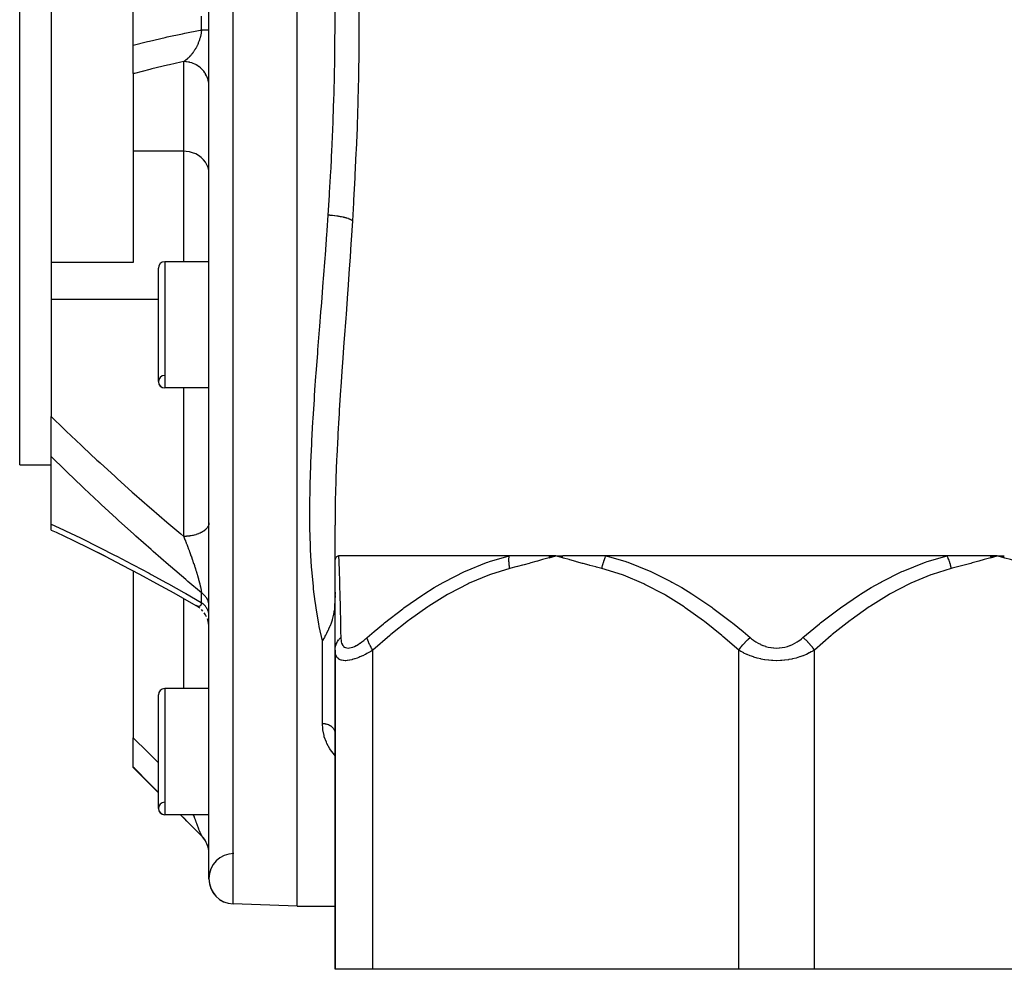
# Model space of a CAD drawing. Units: millimetres. Extents: x -331 to 543, y -356 to 356.
# Drawn here: x -81 to -3, y -331 to -256 of the extents above; entities that cross this region are included whole.
import ezdxf

# ---------------------------------------------------------------- set-up
doc = ezdxf.new("R2010")
doc.units = ezdxf.units.MM
doc.linetypes.add('DASHED', pattern=[9.652, 8.128, -1.524])
doc.layers.add('nevidi', color=4, linetype='DASHED')

msp = doc.modelspace()

# ---------------------------------------------------------------- linework, layer by layer
at = {"color": 2}
for p, q in [((-59, -326.25), (-59, -186.25)), ((-66, -324.074), (-66, -188.426)), ((-81, -291.25), (-81, -221.25)), ((-78.5, -246.778), (-78.5, -265.722)), ((-72, -257.991), (-72, -254.509)), ((-72, -260.253), (-72, -257.991)), ((-72, -260.253), (-72, -266.407)), ((-78.5, -265.722), (-78.5, -275.235)), ((-72, -266.407), (-72, -275.235)), ((-78.5, -275.235), (-78.5, -278.156)), ((-72, -275.235), (-78.5, -275.235)), ((-66, -275.168), (-69.5, -275.168)), ((-66, -275.168), (-69.5, -275.168)), ((-70, -284.668), (-70, -275.668)), ((-78.5, -278.156), (-78.5, -287.438)), ((-66, -285.168), (-69.5, -285.168)), ((-66, -285.168), (-69.5, -285.168)), ((-78.5, -290.6), (-78.5, -287.438)), ((-78.5, -295.953), (-78.5, -290.6)), ((-81, -291.25), (-78.5, -291.25)), ((-81, -291.25), (-78.5, -291.25)), ((-78.5, -296.427), (-78.5, -295.953)), ((-56, -299.015), (-56, -296.049)), ((-74.228, -298.508), (-75.453, -297.893)), ((-56, -299.015), (-56, -298.479)), ((-42.198, -298.479), (-55.718, -298.479)), ((-39.054, -298.49), (-38.5, -298.479)), ((-39.052, -298.501), (-38.5, -298.479)), ((-39.05, -298.513), (-38.5, -298.479)), ((-39.047, -298.525), (-38.5, -298.479)), ((-39.045, -298.537), (-38.5, -298.479)), ((-39.043, -298.549), (-38.5, -298.479)), ((-39.041, -298.561), (-38.5, -298.479)), ((-39.038, -298.573), (-38.5, -298.479)), ((-39.036, -298.584), (-38.5, -298.479)), ((-39.034, -298.596), (-38.5, -298.479)), ((-39.031, -298.608), (-38.5, -298.479)), ((-39.029, -298.62), (-38.5, -298.479)), ((-37.941, -298.49), (-38.5, -298.479)), ((-37.944, -298.501), (-38.5, -298.479)), ((-37.947, -298.513), (-38.5, -298.479)), ((-37.95, -298.525), (-38.5, -298.479)), ((-37.952, -298.537), (-38.5, -298.479)), ((-37.955, -298.548), (-38.5, -298.479)), ((-37.958, -298.56), (-38.5, -298.479)), ((-37.961, -298.572), (-38.5, -298.479)), ((-37.963, -298.584), (-38.5, -298.479)), ((-37.966, -298.595), (-38.5, -298.479)), ((-37.968, -298.607), (-38.5, -298.479)), ((-37.971, -298.619), (-38.5, -298.479)), ((-7.48, -298.479), (-34.52, -298.479)), ((-4.059, -298.49), (-3.5, -298.479)), ((-4.056, -298.502), (-3.5, -298.479)), ((-4.053, -298.513), (-3.5, -298.479)), ((-4.05, -298.525), (-3.5, -298.479)), ((-4.048, -298.537), (-3.5, -298.479)), ((-4.045, -298.549), (-3.5, -298.479)), ((-4.042, -298.561), (-3.5, -298.479)), ((-4.039, -298.573), (-3.5, -298.479)), ((-4.037, -298.584), (-3.5, -298.479)), ((-4.034, -298.596), (-3.5, -298.479)), ((-4.031, -298.608), (-3.5, -298.479)), ((-4.029, -298.62), (-3.5, -298.479)), ((-2.947, -298.49), (-3.5, -298.479)), ((-2.949, -298.501), (-3.5, -298.479)), ((-2.951, -298.513), (-3.5, -298.479)), ((-2.953, -298.525), (-3.5, -298.479)), ((-2.955, -298.537), (-3.5, -298.479)), ((-2.957, -298.548), (-3.5, -298.479)), ((-2.96, -298.56), (-3.5, -298.479)), ((-2.962, -298.572), (-3.5, -298.479)), ((-2.964, -298.584), (-3.5, -298.479)), ((-2.967, -298.595), (-3.5, -298.479)), ((-2.969, -298.607), (-3.5, -298.479)), ((-2.972, -298.619), (-3.5, -298.479)), ((-72.876, -299.204), (-72.891, -299.197)), ((-72, -299.667), (-72, -312.909)), ((-56, -305.951), (-56, -299.015)), ((-56, -301.362), (-56.001, -301.539)), ((-66.844, -302.526), (-67.018, -302.417)), ((-66.841, -302.529), (-66.991, -302.433)), ((-66.713, -302.628), (-66.876, -302.506)), ((-66.47, -302.872), (-66.598, -302.734)), ((-66.266, -303.163), (-66.367, -303.005)), ((-66.185, -303.32), (-66.271, -303.155)), ((-66.065, -303.655), (-66.12, -303.478)), ((-66.028, -303.829), (-66.066, -303.649)), ((-66.006, -304.005), (-66.03, -303.815)), ((-66.001, -304.13), (-66.006, -304.002)), ((-56, -305.951), (-56, -304.876)), ((-56, -305.951), (-56, -331.25)), ((-56, -331.25), (-56, -305.951)), ((-66, -308.992), (-69.5, -308.992)), ((-66, -308.992), (-69.5, -308.992)), ((-70, -318.492), (-70, -309.492)), ((-72, -315.224), (-72, -312.909)), ((-56.003, -312.486), (-56, -312.551)), ((-72, -315.25), (-72, -315.224)), ((-69.999, -317.251), (-72, -315.25)), ((-66, -318.992), (-69.5, -318.992)), ((-66, -318.992), (-69.5, -318.992)), ((-66.586, -320.664), (-68.258, -318.992)), ((-66.586, -320.662), (-66.541, -320.708)), ((-66, -322.075), (-66.003, -321.959)), ((-59, -326.25), (-64.07, -326.073)), ((-59, -326.25), (-64.07, -326.073)), ((-59, -326.25), (-56, -326.25)), ((-59, -326.25), (-56, -326.25)), ((-53, -331.25), (-56, -331.25)), ((-24, -331.25), (-53, -331.25)), ((-18, -331.25), (-24, -331.25)), ((11, -331.25), (-18, -331.25))]:
    msp.add_line(p, q, dxfattribs=at)
for points in [[(-78.5, -296.427), (-78.114, -296.608), (-76.781, -297.244), (-75.439, -297.9), (-74.232, -298.506), (-72.876, -299.204), (-71.515, -299.923), (-70.15, -300.66), (-68.784, -301.415), (-67.416, -302.189), (-66.993, -302.432)], [(-56, -299.015), (-56, -299.003), (-55.99, -298.832), (-55.964, -298.701), (-55.956, -298.678), (-55.945, -298.648), (-55.899, -298.568), (-55.859, -298.526), (-55.818, -298.501), (-55.749, -298.481), (-55.718, -298.479)], [(-38.5, -298.479), (-38.577, -298.479), (-39.056, -298.479), (-39.132, -298.479), (-39.604, -298.479), (-39.68, -298.479), (-40.146, -298.479), (-40.22, -298.479), (-40.681, -298.479), (-40.754, -298.479), (-41.208, -298.479), (-41.28, -298.479), (-41.726, -298.479), (-41.798, -298.479), (-42.198, -298.479)], [(-34.52, -298.479), (-34.558, -298.479), (-35.061, -298.479), (-35.143, -298.479), (-35.645, -298.479), (-35.726, -298.479), (-36.225, -298.479), (-36.305, -298.479), (-36.801, -298.479), (-36.88, -298.479), (-37.372, -298.479), (-37.451, -298.479), (-37.938, -298.479)], [(-3.5, -298.479), (-3.571, -298.479), (-4.062, -298.479), (-4.133, -298.479), (-4.628, -298.479), (-4.7, -298.479), (-5.199, -298.479), (-5.272, -298.479), (-5.775, -298.479), (-5.848, -298.479), (-6.355, -298.479), (-6.429, -298.479), (-6.939, -298.479), (-7.013, -298.479), (-7.48, -298.479)], [(-56.001, -301.619), (-56.009, -301.962), (-56.01, -301.989), (-56.011, -302.009), (-56.035, -302.435), (-56.036, -302.447), (-56.055, -302.654), (-56.08, -302.854), (-56.086, -302.897), (-56.132, -303.162), (-56.141, -303.206), (-56.165, -303.315), (-56.217, -303.518), (-56.236, -303.584), (-56.307, -303.802), (-56.34, -303.891), (-56.365, -303.955), (-56.41, -304.066), (-56.43, -304.114), (-56.512, -304.295), (-56.523, -304.318), (-56.543, -304.358), (-56.645, -304.562), (-56.675, -304.619), (-56.763, -304.782), (-56.774, -304.802), (-56.849, -304.939), (-56.906, -305.042), (-56.989, -305.193), (-57, -305.213)], [(-66.995, -302.431), (-67.018, -302.417), (-67.022, -302.415)], [(-66.016, -321.825), (-66.037, -321.693), (-66.067, -321.562), (-66.106, -321.434), (-66.153, -321.309), (-66.208, -321.187), (-66.272, -321.069), (-66.343, -320.955), (-66.422, -320.847), (-66.508, -320.744), (-66.586, -320.662)]]:
    msp.add_lwpolyline(points, dxfattribs=at)
for centre, radius, start, end in [((-69.5, -275.668), 0.5, 90, 180), ((-69.5, -284.668), 0.5, 93.17983, 270), ((-69.5, -284.668), 0.5, 180, 270), ((-69.5, -309.492), 0.5, 90, 180), ((-69.5, -318.492), 0.5, 93.17983, 270), ((-69.5, -318.492), 0.5, 180, 270), ((-68, -322.078), 2, 0, 45), ((-64, -324.074), 2, 90.84471, 268), ((-64, -324.074), 2, 180, 268)]:
    msp.add_arc(centre, radius, start, end, dxfattribs=at)
at = {"layer": 'nevidi', "color": 7, "linetype": 'Continuous'}
for p, q in [((-64.07, -326.073), (-64.07, -186.427)), ((-66.586, -256.799), (-66.586, -255.701)), ((-68, -266.407), (-68, -259.297)), ((-68, -266.407), (-72, -266.407)), ((-68, -275.168), (-68, -266.407)), ((-69.5, -275.168), (-69.5, -285.168)), ((-70, -278.156), (-78.5, -278.156)), ((-68, -296.933), (-68, -285.168)), ((-68, -308.992), (-68, -301.859)), ((-66.586, -302.184), (-66.586, -301.408)), ((-57, -311.758), (-57, -305.213)), ((-53, -331.25), (-53, -305.951)), ((-24, -331.25), (-24, -305.951)), ((-18, -331.25), (-18, -305.951)), ((-69.5, -308.992), (-69.5, -318.992)), ((-66.421, -320.848), (-66.42, -320.849)), ((-66.371, -320.915), (-66.343, -320.957))]:
    msp.add_line(p, q, dxfattribs=at)
for points in [[(-56.544, -271.473), (-56.443, -269.892), (-56.431, -269.686), (-56.332, -267.973), (-56.321, -267.765), (-56.243, -266.212), (-56.235, -266.044), (-56.225, -265.836), (-56.153, -264.106), (-56.145, -263.897), (-56.087, -262.158), (-56.081, -261.948), (-56.039, -260.201), (-56.035, -259.99), (-56.028, -259.581), (-56.01, -258.233), (-56.008, -258.022), (-56, -256.256), (-56, -256.043), (-56.01, -254.279)], [(-54.115, -254.441), (-54.108, -256.256), (-54.108, -256.475), (-54.117, -258.29), (-54.12, -258.508), (-54.145, -260.314), (-54.149, -260.53), (-54.19, -262.327), (-54.196, -262.543), (-54.253, -264.33), (-54.26, -264.545), (-54.33, -266.324), (-54.34, -266.537), (-54.422, -268.308), (-54.433, -268.52), (-54.527, -270.281), (-54.539, -270.493), (-54.623, -271.908)], [(-72, -257.991), (-70.873, -257.707), (-70.708, -257.667), (-69.478, -257.382), (-69.313, -257.346), (-68.081, -257.085), (-67.915, -257.052), (-66.682, -256.817), (-66.586, -256.799)], [(-66.586, -256.799), (-66.587, -256.817), (-66.588, -256.825), (-66.594, -256.883), (-66.595, -256.891), (-66.603, -256.949), (-66.604, -256.957), (-66.612, -257.014), (-66.614, -257.022), (-66.617, -257.044), (-66.622, -257.073), (-66.623, -257.079), (-66.625, -257.087), (-66.635, -257.144), (-66.637, -257.152), (-66.649, -257.208), (-66.651, -257.216), (-66.663, -257.272), (-66.665, -257.281), (-66.677, -257.326), (-66.679, -257.336), (-66.681, -257.344), (-66.692, -257.383), (-66.696, -257.4), (-66.698, -257.408), (-66.714, -257.462), (-66.717, -257.47), (-66.733, -257.524), (-66.735, -257.532), (-66.753, -257.585), (-66.755, -257.593), (-66.76, -257.607), (-66.773, -257.645), (-66.776, -257.653), (-66.795, -257.704), (-66.795, -257.704), (-66.798, -257.712), (-66.817, -257.762), (-66.82, -257.77), (-66.84, -257.82), (-66.843, -257.827), (-66.864, -257.876), (-66.866, -257.882), (-66.867, -257.884), (-66.888, -257.932), (-66.891, -257.939), (-66.913, -257.987), (-66.916, -257.994), (-66.933, -258.028), (-66.939, -258.04), (-66.942, -258.047), (-66.965, -258.093), (-66.968, -258.099), (-66.991, -258.144), (-66.993, -258.147), (-66.995, -258.15), (-67.018, -258.194), (-67.022, -258.2), (-67.045, -258.243), (-67.049, -258.25), (-67.073, -258.292), (-67.077, -258.298), (-67.101, -258.339), (-67.105, -258.345), (-67.106, -258.347), (-67.13, -258.385), (-67.134, -258.391), (-67.138, -258.398), (-67.159, -258.431), (-67.162, -258.436), (-67.188, -258.475), (-67.192, -258.481), (-67.218, -258.519), (-67.222, -258.524), (-67.248, -258.562), (-67.251, -258.566), (-67.252, -258.567), (-67.278, -258.604), (-67.282, -258.609), (-67.297, -258.629), (-67.309, -258.645), (-67.312, -258.649), (-67.313, -258.65), (-67.339, -258.684), (-67.343, -258.689), (-67.37, -258.723), (-67.374, -258.728), (-67.401, -258.761), (-67.405, -258.766), (-67.433, -258.798), (-67.437, -258.803), (-67.464, -258.834), (-67.468, -258.838), (-67.469, -258.839), (-67.496, -258.869), (-67.5, -258.873), (-67.527, -258.903), (-67.531, -258.907), (-67.543, -258.92), (-67.559, -258.936), (-67.563, -258.94), (-67.591, -258.968), (-67.595, -258.972), (-67.623, -258.999), (-67.627, -259.003), (-67.649, -259.024), (-67.655, -259.03), (-67.659, -259.034), (-67.687, -259.059), (-67.691, -259.063), (-67.72, -259.088), (-67.724, -259.092), (-67.752, -259.116), (-67.757, -259.12), (-67.785, -259.143), (-67.789, -259.146), (-67.793, -259.149), (-67.818, -259.169), (-67.822, -259.172), (-67.835, -259.182)], [(-66, -256.811), (-66.001, -256.811), (-66.003, -256.81), (-66.01, -256.81), (-66.016, -256.809), (-66.019, -256.809), (-66.027, -256.808), (-66.037, -256.808), (-66.054, -256.807), (-66.067, -256.807), (-66.075, -256.807), (-66.089, -256.806), (-66.105, -256.806), (-66.133, -256.805), (-66.152, -256.805), (-66.167, -256.804), (-66.185, -256.804), (-66.208, -256.804), (-66.245, -256.803), (-66.271, -256.803), (-66.293, -256.802), (-66.313, -256.802), (-66.342, -256.802), (-66.388, -256.801), (-66.42, -256.801), (-66.452, -256.8), (-66.471, -256.8), (-66.506, -256.8), (-66.561, -256.799), (-66.586, -256.799)], [(-68, -259.297), (-68.227, -259.346), (-69.128, -259.544), (-69.293, -259.581), (-70.519, -259.873), (-70.684, -259.913), (-71.905, -260.228), (-72, -260.253)], [(-67.835, -259.182), (-67.851, -259.194), (-67.855, -259.198), (-67.884, -259.219), (-67.888, -259.222), (-67.917, -259.242), (-67.921, -259.245), (-67.949, -259.265), (-67.95, -259.265), (-67.954, -259.268), (-67.983, -259.286), (-67.987, -259.289), (-68, -259.297)], [(-66.001, -261.182), (-66.014, -261.025), (-66.018, -260.991), (-66.029, -260.922), (-66.062, -260.768), (-66.072, -260.734), (-66.091, -260.668), (-66.146, -260.52), (-66.16, -260.486), (-66.188, -260.425), (-66.262, -260.285), (-66.282, -260.252), (-66.317, -260.196), (-66.41, -260.067), (-66.434, -260.037), (-66.477, -259.986), (-66.586, -259.87), (-66.615, -259.843), (-66.663, -259.799), (-66.787, -259.698), (-66.82, -259.674), (-66.873, -259.637), (-67.01, -259.554), (-67.047, -259.534), (-67.104, -259.505), (-67.251, -259.44), (-67.291, -259.425), (-67.35, -259.404), (-67.505, -259.358), (-67.547, -259.348), (-67.608, -259.335), (-67.768, -259.311), (-67.812, -259.306), (-67.874, -259.301), (-68, -259.297)], [(-66, -268.173), (-66.018, -267.936), (-66.072, -267.704), (-66.16, -267.481), (-66.281, -267.27), (-66.434, -267.075), (-66.615, -266.899), (-66.82, -266.747), (-67.047, -266.621), (-67.291, -266.522), (-67.548, -266.453), (-67.812, -266.415), (-68, -266.407)], [(-57, -305.213), (-57.247, -304.076), (-57.289, -303.859), (-57.5, -302.62), (-57.533, -302.397), (-57.576, -302.09), (-57.696, -301.12), (-57.72, -300.889), (-57.839, -299.574), (-57.856, -299.337), (-57.935, -297.986), (-57.945, -297.744), (-57.975, -296.854), (-57.987, -296.367), (-57.991, -296.12), (-58, -294.722), (-57.999, -294.472), (-57.979, -293.049), (-57.974, -292.795), (-57.929, -291.348), (-57.925, -291.25), (-57.919, -291.089), (-57.853, -289.619), (-57.84, -289.356), (-57.756, -287.863), (-57.74, -287.597), (-57.642, -286.08), (-57.623, -285.808), (-57.59, -285.329), (-57.513, -284.268), (-57.493, -283.992), (-57.374, -282.429), (-57.353, -282.149), (-57.229, -280.568), (-57.206, -280.285), (-57.116, -279.145), (-57.08, -278.688), (-57.057, -278.404), (-56.931, -276.794), (-56.909, -276.507), (-56.786, -274.891), (-56.765, -274.603), (-56.647, -272.978), (-56.631, -272.753), (-56.627, -272.689), (-56.544, -271.473)], [(-54.623, -271.908), (-54.626, -271.905), (-54.673, -271.872), (-54.683, -271.865), (-54.687, -271.863), (-54.7, -271.855), (-54.747, -271.83), (-54.765, -271.82), (-54.795, -271.806), (-54.818, -271.796), (-54.837, -271.788), (-54.859, -271.779), (-54.938, -271.749), (-54.942, -271.747), (-54.965, -271.739), (-54.967, -271.739), (-55.062, -271.708), (-55.089, -271.7), (-55.108, -271.694), (-55.14, -271.685), (-55.194, -271.671), (-55.225, -271.663), (-55.303, -271.644), (-55.339, -271.635), (-55.372, -271.628), (-55.495, -271.603), (-55.521, -271.598), (-55.53, -271.596), (-55.56, -271.59), (-55.66, -271.573), (-55.697, -271.567), (-55.756, -271.557), (-55.798, -271.551), (-55.833, -271.546), (-55.872, -271.54), (-56.005, -271.523), (-56.013, -271.522), (-56.049, -271.517), (-56.052, -271.517), (-56.197, -271.501), (-56.237, -271.497), (-56.264, -271.495), (-56.309, -271.491), (-56.384, -271.485), (-56.425, -271.481), (-56.527, -271.474), (-56.544, -271.473)], [(-54.623, -271.908), (-54.72, -273.456), (-54.74, -273.753), (-54.807, -274.774), (-54.852, -275.423), (-54.872, -275.719), (-54.989, -277.381), (-55.01, -277.676), (-55.129, -279.329), (-55.151, -279.622), (-55.27, -281.262), (-55.291, -281.552), (-55.408, -283.177), (-55.429, -283.464), (-55.54, -285.068), (-55.559, -285.351), (-55.661, -286.932), (-55.678, -287.21), (-55.701, -287.573), (-55.77, -288.767), (-55.784, -289.041), (-55.861, -290.573), (-55.873, -290.843), (-55.933, -292.351), (-55.941, -292.616), (-55.98, -294.1), (-55.985, -294.363), (-56, -295.821), (-56, -296.049)], [(-78.5, -287.438), (-77.465, -288.443), (-77.308, -288.594), (-76.132, -289.712), (-75.974, -289.86), (-74.874, -290.885), (-74.789, -290.963), (-74.63, -291.11), (-73.436, -292.198), (-73.276, -292.343), (-72.074, -293.417), (-71.913, -293.56), (-70.705, -294.62), (-70.542, -294.762), (-69.331, -295.805), (-69.168, -295.945), (-68.227, -296.742), (-68, -296.933)], [(-66.586, -301.408), (-67.665, -300.5), (-67.828, -300.361), (-69.042, -299.322), (-69.206, -299.181), (-70.419, -298.123), (-70.582, -297.98), (-71.794, -296.905), (-71.957, -296.759), (-73.165, -295.666), (-73.327, -295.518), (-74.529, -294.41), (-74.69, -294.26), (-75.884, -293.137), (-76.044, -292.985), (-77.229, -291.846), (-77.388, -291.692), (-78.5, -290.6)], [(-78.5, -295.953), (-77.537, -296.405), (-77.378, -296.481), (-76.189, -297.054), (-76.03, -297.131), (-74.834, -297.723), (-74.674, -297.804), (-73.474, -298.414), (-73.312, -298.497), (-72.107, -299.126), (-71.944, -299.212), (-70.734, -299.859), (-70.573, -299.946), (-69.362, -300.61), (-69.2, -300.7), (-67.988, -301.38), (-67.825, -301.472), (-66.612, -302.169), (-66.586, -302.184)], [(-66, -295.849), (-66.004, -295.919), (-66.014, -295.975), (-66.018, -295.994), (-66.039, -296.063), (-66.062, -296.117), (-66.072, -296.136), (-66.109, -296.203), (-66.146, -296.255), (-66.16, -296.274), (-66.213, -296.336), (-66.262, -296.386), (-66.281, -296.404), (-66.349, -296.461), (-66.41, -296.507), (-66.434, -296.523), (-66.515, -296.575), (-66.586, -296.616), (-66.615, -296.631), (-66.706, -296.676), (-66.787, -296.711), (-66.82, -296.725), (-66.921, -296.762), (-67.01, -296.791), (-67.047, -296.802), (-67.156, -296.832), (-67.251, -296.854), (-67.291, -296.863), (-67.405, -296.884), (-67.505, -296.9), (-67.548, -296.905), (-67.665, -296.918), (-67.768, -296.926), (-67.812, -296.929), (-67.931, -296.933), (-68, -296.933)], [(-68, -296.933), (-67.995, -296.946), (-67.992, -296.954), (-67.987, -296.965), (-67.959, -297.036), (-67.955, -297.047), (-67.927, -297.118), (-67.923, -297.129), (-67.896, -297.197), (-67.894, -297.2), (-67.89, -297.211), (-67.862, -297.283), (-67.858, -297.293), (-67.848, -297.32), (-67.835, -297.353), (-67.83, -297.365), (-67.826, -297.376), (-67.798, -297.448), (-67.794, -297.459), (-67.766, -297.532), (-67.762, -297.542), (-67.734, -297.615), (-67.73, -297.626), (-67.702, -297.699), (-67.701, -297.702), (-67.698, -297.71), (-67.671, -297.783), (-67.667, -297.794), (-67.649, -297.84), (-67.639, -297.867), (-67.635, -297.878), (-67.608, -297.952), (-67.604, -297.963), (-67.576, -298.037), (-67.572, -298.048), (-67.557, -298.09), (-67.545, -298.122), (-67.541, -298.133), (-67.514, -298.207), (-67.51, -298.218), (-67.483, -298.293), (-67.479, -298.304), (-67.469, -298.332), (-67.452, -298.379), (-67.448, -298.391), (-67.421, -298.466), (-67.417, -298.477), (-67.416, -298.48), (-67.39, -298.552), (-67.386, -298.564), (-67.36, -298.639), (-67.356, -298.651), (-67.329, -298.727), (-67.325, -298.738), (-67.299, -298.814), (-67.297, -298.82), (-67.295, -298.825), (-67.28, -298.871), (-67.269, -298.901), (-67.265, -298.913), (-67.239, -298.989), (-67.236, -299), (-67.21, -299.076), (-67.207, -299.085), (-67.206, -299.087), (-67.181, -299.163), (-67.177, -299.174), (-67.152, -299.25), (-67.15, -299.256), (-67.149, -299.261), (-67.137, -299.295), (-67.124, -299.336), (-67.12, -299.347), (-67.096, -299.422), (-67.092, -299.434), (-67.068, -299.509), (-67.065, -299.52), (-67.041, -299.595), (-67.038, -299.606), (-67.029, -299.634), (-67.014, -299.68), (-67.011, -299.691), (-66.993, -299.749), (-66.988, -299.766), (-66.984, -299.777), (-66.962, -299.851), (-66.958, -299.862), (-66.936, -299.936), (-66.933, -299.947), (-66.917, -299.999), (-66.911, -300.02), (-66.908, -300.031), (-66.887, -300.104), (-66.883, -300.114), (-66.866, -300.173), (-66.863, -300.186), (-66.86, -300.197), (-66.839, -300.268), (-66.836, -300.279), (-66.817, -300.348), (-66.817, -300.349), (-66.814, -300.36), (-66.795, -300.429), (-66.792, -300.44), (-66.774, -300.508), (-66.771, -300.518), (-66.76, -300.561), (-66.754, -300.586), (-66.751, -300.596), (-66.734, -300.662), (-66.732, -300.672), (-66.732, -300.673), (-66.716, -300.738), (-66.713, -300.748), (-66.698, -300.812), (-66.696, -300.821), (-66.681, -300.884), (-66.679, -300.893), (-66.677, -300.904), (-66.666, -300.954)], [(-55.718, -298.479), (-55.705, -298.93), (-55.705, -298.933), (-55.704, -298.964), (-55.684, -299.635), (-55.683, -299.678), (-55.66, -300.49), (-55.659, -300.54), (-55.646, -300.997), (-55.633, -301.47), (-55.632, -301.527), (-55.604, -302.56), (-55.603, -302.622), (-55.574, -303.743), (-55.573, -303.81), (-55.556, -304.473), (-55.545, -304.951)], [(-53.451, -304.951), (-52.9, -304.473), (-52.159, -303.854), (-52.078, -303.787), (-50.63, -302.664), (-50.546, -302.602), (-49.054, -301.569), (-48.967, -301.513), (-48.141, -300.997), (-47.426, -300.583), (-47.337, -300.534), (-45.741, -299.725), (-45.648, -299.682), (-43.988, -299.012), (-43.892, -298.978), (-43.759, -298.933), (-42.198, -298.479)], [(-42.149, -299.479), (-42.161, -299.415), (-42.162, -299.409), (-42.174, -299.332), (-42.175, -299.326), (-42.18, -299.293), (-42.182, -299.277), (-42.186, -299.25), (-42.187, -299.243), (-42.196, -299.167), (-42.196, -299.161), (-42.203, -299.086), (-42.204, -299.081), (-42.204, -299.079), (-42.205, -299.065), (-42.209, -299.005), (-42.21, -298.998), (-42.213, -298.924), (-42.214, -298.918), (-42.215, -298.874), (-42.215, -298.858), (-42.215, -298.845), (-42.216, -298.839), (-42.216, -298.767), (-42.216, -298.761), (-42.214, -298.691), (-42.214, -298.685), (-42.213, -298.674), (-42.213, -298.659), (-42.21, -298.615), (-42.21, -298.61), (-42.205, -298.542), (-42.204, -298.536), (-42.199, -298.483), (-42.198, -298.479)], [(-38.5, -298.479), (-38.91, -298.596), (-39.027, -298.629), (-39.437, -298.745), (-39.553, -298.778), (-39.963, -298.893), (-40.08, -298.926), (-40.489, -299.039), (-40.606, -299.071), (-41.016, -299.182), (-41.134, -299.214), (-41.543, -299.323), (-41.661, -299.354), (-42.072, -299.46), (-42.149, -299.479)], [(-34.851, -299.479), (-35.265, -299.373), (-35.339, -299.354), (-35.793, -299.234), (-35.866, -299.214), (-36.32, -299.091), (-36.394, -299.071), (-36.848, -298.946), (-36.92, -298.926), (-37.375, -298.798), (-37.447, -298.778), (-37.9, -298.65), (-37.973, -298.629), (-38.427, -298.5), (-38.5, -298.479)], [(-34.851, -299.479), (-34.85, -299.475), (-34.838, -299.415), (-34.837, -299.409), (-34.82, -299.333), (-34.818, -299.326), (-34.807, -299.277), (-34.803, -299.261), (-34.8, -299.25), (-34.799, -299.244), (-34.779, -299.169), (-34.777, -299.162), (-34.756, -299.087), (-34.754, -299.081), (-34.749, -299.065), (-34.744, -299.049), (-34.731, -299.007), (-34.729, -299.001), (-34.705, -298.927), (-34.703, -298.921), (-34.681, -298.858), (-34.677, -298.849), (-34.675, -298.843), (-34.675, -298.843), (-34.648, -298.771), (-34.646, -298.765), (-34.617, -298.695), (-34.615, -298.689), (-34.602, -298.659), (-34.596, -298.644), (-34.585, -298.62), (-34.583, -298.614), (-34.552, -298.547), (-34.549, -298.541), (-34.52, -298.479)], [(-34.52, -298.479), (-32.946, -298.933), (-32.9, -298.948), (-32.801, -298.982), (-31.103, -299.652), (-31.008, -299.694), (-29.382, -300.501), (-29.291, -300.551), (-28.505, -300.997), (-27.726, -301.474), (-27.637, -301.53), (-26.128, -302.552), (-26.039, -302.616), (-24.573, -303.725), (-24.489, -303.792), (-23.656, -304.473), (-23.094, -304.951)], [(-18.906, -304.951), (-18.344, -304.473), (-17.588, -303.854), (-17.505, -303.787), (-16.029, -302.664), (-15.943, -302.602), (-14.423, -301.569), (-14.335, -301.513), (-13.495, -300.997), (-12.768, -300.583), (-12.678, -300.534), (-11.059, -299.725), (-10.965, -299.682), (-9.285, -299.012), (-9.188, -298.978), (-9.054, -298.933), (-7.48, -298.479)], [(-7.149, -299.479), (-7.162, -299.415), (-7.163, -299.409), (-7.18, -299.332), (-7.182, -299.326), (-7.189, -299.293), (-7.193, -299.277), (-7.2, -299.25), (-7.202, -299.243), (-7.222, -299.168), (-7.223, -299.161), (-7.245, -299.086), (-7.246, -299.081), (-7.247, -299.08), (-7.251, -299.065), (-7.27, -299.005), (-7.272, -298.999), (-7.296, -298.925), (-7.298, -298.919), (-7.314, -298.874), (-7.319, -298.858), (-7.324, -298.846), (-7.326, -298.84), (-7.353, -298.768), (-7.356, -298.762), (-7.384, -298.691), (-7.387, -298.686), (-7.391, -298.674), (-7.398, -298.659), (-7.416, -298.616), (-7.419, -298.61), (-7.45, -298.543), (-7.452, -298.537), (-7.478, -298.483), (-7.48, -298.479)], [(-3.5, -298.479), (-3.909, -298.596), (-4.027, -298.629), (-4.435, -298.745), (-4.553, -298.778), (-4.962, -298.893), (-5.08, -298.926), (-5.488, -299.039), (-5.606, -299.071), (-6.016, -299.182), (-6.134, -299.214), (-6.542, -299.323), (-6.661, -299.354), (-7.07, -299.459), (-7.149, -299.479)], [(0.149, -299.479), (-0.268, -299.372), (-0.342, -299.353), (-0.796, -299.233), (-0.869, -299.214), (-1.322, -299.091), (-1.396, -299.071), (-1.85, -298.945), (-1.922, -298.925), (-2.376, -298.798), (-2.448, -298.778), (-2.901, -298.65), (-2.974, -298.629), (-3.427, -298.5), (-3.5, -298.479)], [(-42.149, -299.479), (-43.675, -299.945), (-43.768, -299.978), (-45.363, -300.64), (-45.452, -300.682), (-46.991, -301.485), (-47.076, -301.534), (-48.566, -302.457), (-48.649, -302.513), (-50.096, -303.541), (-50.177, -303.602), (-51.585, -304.721), (-51.664, -304.787), (-53, -305.951)], [(-24, -305.951), (-25.252, -304.858), (-25.33, -304.792), (-26.725, -303.676), (-26.805, -303.615), (-28.241, -302.586), (-28.324, -302.53), (-29.808, -301.6), (-29.894, -301.551), (-31.434, -300.736), (-31.523, -300.694), (-33.128, -300.016), (-33.221, -299.982), (-34.851, -299.479)], [(-7.149, -299.479), (-8.675, -299.945), (-8.768, -299.978), (-10.363, -300.64), (-10.452, -300.682), (-11.991, -301.485), (-12.076, -301.534), (-13.566, -302.457), (-13.649, -302.513), (-15.096, -303.541), (-15.177, -303.602), (-16.585, -304.721), (-16.664, -304.787), (-18, -305.951)], [(-66.666, -300.954), (-66.664, -300.963), (-66.662, -300.97), (-66.651, -301.022), (-66.649, -301.031), (-66.638, -301.088), (-66.636, -301.096), (-66.626, -301.152), (-66.624, -301.16), (-66.617, -301.197), (-66.615, -301.213), (-66.613, -301.221), (-66.611, -301.232), (-66.605, -301.272), (-66.604, -301.279), (-66.596, -301.328), (-66.595, -301.335), (-66.589, -301.381), (-66.588, -301.388), (-66.586, -301.408)], [(-66, -302.375), (-66.003, -302.318), (-66.007, -302.281), (-66.016, -302.224), (-66.019, -302.207), (-66.023, -302.188), (-66.037, -302.132), (-66.047, -302.096), (-66.067, -302.04), (-66.075, -302.019), (-66.081, -302.005), (-66.105, -301.95), (-66.122, -301.916), (-66.152, -301.863), (-66.167, -301.838), (-66.173, -301.829), (-66.208, -301.777), (-66.231, -301.745), (-66.271, -301.695), (-66.293, -301.668), (-66.297, -301.663), (-66.342, -301.615), (-66.371, -301.585), (-66.42, -301.539), (-66.452, -301.511), (-66.453, -301.511), (-66.506, -301.467), (-66.541, -301.44), (-66.586, -301.408)], [(-66.586, -302.184), (-66.587, -302.196), (-66.588, -302.201), (-66.594, -302.235), (-66.595, -302.24), (-66.603, -302.272), (-66.604, -302.276), (-66.612, -302.305), (-66.614, -302.31), (-66.617, -302.32), (-66.623, -302.336), (-66.625, -302.34), (-66.625, -302.34), (-66.635, -302.363), (-66.637, -302.367), (-66.649, -302.388), (-66.651, -302.391), (-66.663, -302.41), (-66.665, -302.413), (-66.677, -302.426), (-66.679, -302.429), (-66.681, -302.431), (-66.696, -302.445), (-66.696, -302.445), (-66.698, -302.447), (-66.714, -302.459), (-66.716, -302.461), (-66.733, -302.47), (-66.735, -302.471), (-66.753, -302.478), (-66.755, -302.479), (-66.76, -302.481), (-66.773, -302.484), (-66.776, -302.484), (-66.795, -302.487), (-66.798, -302.487), (-66.801, -302.488), (-66.817, -302.488), (-66.82, -302.488), (-66.84, -302.486), (-66.843, -302.486), (-66.864, -302.483), (-66.866, -302.482), (-66.867, -302.482), (-66.888, -302.477), (-66.891, -302.476), (-66.913, -302.469), (-66.916, -302.467), (-66.939, -302.459), (-66.942, -302.457), (-66.942, -302.457), (-66.965, -302.447), (-66.968, -302.445), (-66.991, -302.433)], [(-66.001, -303.148), (-66.003, -303.11), (-66.01, -303.053), (-66.016, -303.015), (-66.019, -302.998), (-66.027, -302.958), (-66.037, -302.921), (-66.054, -302.865), (-66.067, -302.828), (-66.075, -302.807), (-66.089, -302.773), (-66.105, -302.736), (-66.133, -302.682), (-66.152, -302.647), (-66.167, -302.623), (-66.185, -302.594), (-66.208, -302.56), (-66.245, -302.509), (-66.271, -302.476), (-66.293, -302.449), (-66.313, -302.427), (-66.342, -302.395), (-66.388, -302.348), (-66.42, -302.318), (-66.452, -302.29), (-66.471, -302.273), (-66.506, -302.245), (-66.561, -302.203), (-66.586, -302.184)], [(-56, -305.951), (-55.999, -305.911), (-55.986, -305.764), (-55.982, -305.743), (-55.972, -305.691), (-55.933, -305.546), (-55.925, -305.526), (-55.906, -305.475), (-55.841, -305.337), (-55.831, -305.317), (-55.803, -305.27), (-55.714, -305.14), (-55.699, -305.122), (-55.663, -305.077), (-55.552, -304.959), (-55.545, -304.951)], [(-55.545, -304.951), (-55.54, -305.044), (-55.54, -305.05), (-55.528, -305.167), (-55.527, -305.174), (-55.507, -305.283), (-55.506, -305.289), (-55.478, -305.39), (-55.476, -305.396), (-55.438, -305.488), (-55.435, -305.492), (-55.388, -305.574), (-55.385, -305.578), (-55.327, -305.647), (-55.323, -305.651), (-55.254, -305.706), (-55.25, -305.709), (-55.17, -305.75), (-55.165, -305.751), (-55.074, -305.776), (-55.069, -305.777), (-54.969, -305.786), (-54.963, -305.786), (-54.853, -305.778), (-54.846, -305.777), (-54.728, -305.752), (-54.721, -305.75), (-54.596, -305.71), (-54.588, -305.708), (-54.459, -305.653), (-54.451, -305.65), (-54.317, -305.582), (-54.309, -305.578), (-54.172, -305.498), (-54.164, -305.493), (-54.023, -305.401), (-54.015, -305.396), (-53.873, -305.295), (-53.865, -305.289), (-53.724, -305.18), (-53.716, -305.174), (-53.574, -305.057), (-53.566, -305.05), (-53.451, -304.951)], [(-53, -305.951), (-53.003, -305.947), (-53.101, -305.794), (-53.133, -305.742), (-53.143, -305.726), (-53.226, -305.576), (-53.252, -305.526), (-53.26, -305.51), (-53.326, -305.366), (-53.346, -305.317), (-53.352, -305.302), (-53.399, -305.167), (-53.413, -305.122), (-53.417, -305.107), (-53.446, -304.983), (-53.451, -304.951)], [(-24, -305.951), (-23.972, -305.911), (-23.862, -305.759), (-23.849, -305.743), (-23.809, -305.691), (-23.687, -305.542), (-23.674, -305.526), (-23.63, -305.475), (-23.5, -305.333), (-23.485, -305.317), (-23.439, -305.27), (-23.302, -305.136), (-23.287, -305.122), (-23.239, -305.077), (-23.098, -304.955), (-23.094, -304.951)], [(-23.094, -304.951), (-22.983, -305.044), (-22.974, -305.05), (-22.821, -305.167), (-22.812, -305.174), (-22.65, -305.283), (-22.641, -305.289), (-22.471, -305.39), (-22.461, -305.396), (-22.283, -305.488), (-22.272, -305.492), (-22.085, -305.574), (-22.075, -305.578), (-21.881, -305.647), (-21.87, -305.651), (-21.67, -305.706), (-21.658, -305.709), (-21.452, -305.75), (-21.44, -305.751), (-21.231, -305.776), (-21.22, -305.777), (-21.01, -305.786), (-20.998, -305.786), (-20.787, -305.778), (-20.775, -305.777), (-20.565, -305.752), (-20.553, -305.75), (-20.348, -305.71), (-20.337, -305.708), (-20.138, -305.653), (-20.127, -305.65), (-19.935, -305.582), (-19.925, -305.578), (-19.739, -305.498), (-19.728, -305.493), (-19.549, -305.401), (-19.539, -305.396), (-19.369, -305.295), (-19.359, -305.289), (-19.197, -305.18), (-19.188, -305.174), (-19.034, -305.057), (-19.026, -305.05), (-18.906, -304.951)], [(-18, -305.951), (-18.003, -305.947), (-18.111, -305.794), (-18.151, -305.742), (-18.163, -305.726), (-18.283, -305.576), (-18.326, -305.526), (-18.34, -305.51), (-18.469, -305.366), (-18.515, -305.317), (-18.53, -305.302), (-18.666, -305.167), (-18.713, -305.122), (-18.729, -305.107), (-18.869, -304.983), (-18.906, -304.951)], [(-53, -305.951), (-53.156, -306.044), (-53.167, -306.05), (-53.375, -306.167), (-53.386, -306.174), (-53.489, -306.229), (-53.593, -306.283), (-53.605, -306.289), (-53.811, -306.39), (-53.823, -306.396), (-54.027, -306.488), (-54.039, -306.493), (-54.117, -306.525), (-54.24, -306.574), (-54.251, -306.578), (-54.445, -306.646), (-54.456, -306.65), (-54.645, -306.705), (-54.655, -306.708), (-54.67, -306.712), (-54.836, -306.749), (-54.846, -306.75), (-55.018, -306.776), (-55.027, -306.777), (-55.137, -306.785), (-55.186, -306.786), (-55.194, -306.786), (-55.339, -306.778), (-55.346, -306.777), (-55.476, -306.753), (-55.483, -306.752), (-55.509, -306.744), (-55.597, -306.711), (-55.603, -306.709), (-55.701, -306.654), (-55.706, -306.651), (-55.78, -306.59), (-55.788, -306.582), (-55.792, -306.578), (-55.859, -306.497), (-55.862, -306.492), (-55.914, -306.401), (-55.916, -306.395), (-55.945, -306.325), (-55.954, -306.295), (-55.956, -306.289), (-55.982, -306.18), (-55.983, -306.174), (-55.996, -306.057), (-55.997, -306.05), (-56, -305.951)], [(-18, -305.951), (-18.158, -306.044), (-18.171, -306.05), (-18.255, -306.097), (-18.391, -306.167), (-18.404, -306.174), (-18.635, -306.283), (-18.648, -306.289), (-18.892, -306.39), (-18.906, -306.396), (-19.003, -306.432), (-19.162, -306.488), (-19.177, -306.493), (-19.443, -306.574), (-19.458, -306.578), (-19.733, -306.646), (-19.749, -306.65), (-19.787, -306.658), (-20.033, -306.705), (-20.049, -306.708), (-20.342, -306.749), (-20.359, -306.75), (-20.593, -306.772), (-20.66, -306.776), (-20.677, -306.777), (-20.98, -306.786), (-20.997, -306.786), (-21.298, -306.778), (-21.315, -306.777), (-21.407, -306.772), (-21.614, -306.753), (-21.632, -306.752), (-21.927, -306.711), (-21.944, -306.709), (-22.213, -306.658), (-22.231, -306.654), (-22.247, -306.651), (-22.525, -306.582), (-22.541, -306.578), (-22.808, -306.497), (-22.823, -306.492), (-22.997, -306.432), (-23.08, -306.401), (-23.094, -306.395), (-23.338, -306.295), (-23.352, -306.289), (-23.583, -306.18), (-23.596, -306.174), (-23.745, -306.097), (-23.817, -306.057), (-23.829, -306.05), (-24, -305.951)], [(-56, -314.316), (-56.055, -314.255), (-56.362, -313.855), (-56.419, -313.769), (-56.651, -313.348), (-56.691, -313.258), (-56.85, -312.821), (-56.876, -312.729), (-56.966, -312.277), (-56.977, -312.182), (-57, -311.758)], [(-57, -311.758), (-56.924, -311.761), (-56.917, -311.761), (-56.906, -311.762), (-56.825, -311.771), (-56.818, -311.772), (-56.774, -311.779), (-56.727, -311.788), (-56.72, -311.79), (-56.645, -311.81), (-56.632, -311.814), (-56.625, -311.816), (-56.541, -311.847), (-56.534, -311.85), (-56.523, -311.854), (-56.454, -311.887), (-56.448, -311.89), (-56.41, -311.911), (-56.373, -311.934), (-56.367, -311.937), (-56.307, -311.979), (-56.298, -311.986), (-56.293, -311.991), (-56.23, -312.045), (-56.226, -312.05), (-56.217, -312.058), (-56.17, -312.109), (-56.166, -312.114), (-56.141, -312.146), (-56.119, -312.177), (-56.115, -312.182), (-56.08, -312.241), (-56.076, -312.249), (-56.073, -312.254), (-56.042, -312.324), (-56.04, -312.329), (-56.036, -312.341), (-56.018, -312.401), (-56.017, -312.407), (-56.009, -312.445), (-56.004, -312.48), (-56.003, -312.486)], [(-72, -312.909), (-70.851, -314.039), (-70.687, -314.2), (-70, -314.874)], [(-70, -317.237), (-70.548, -316.686), (-70.713, -316.52), (-71.937, -315.287), (-72, -315.224)], [(-66.586, -320.662), (-67.752, -319.494), (-67.918, -319.327), (-68.251, -318.992)], [(-67.239, -318.991), (-67.236, -319.002), (-67.21, -319.073), (-67.206, -319.083), (-67.181, -319.153), (-67.177, -319.163), (-67.158, -319.216), (-67.152, -319.231), (-67.149, -319.241), (-67.138, -319.272), (-67.124, -319.309), (-67.12, -319.319), (-67.096, -319.385), (-67.092, -319.395), (-67.068, -319.46), (-67.065, -319.47), (-67.041, -319.534), (-67.038, -319.543), (-67.036, -319.549), (-67.014, -319.606), (-67.011, -319.616), (-66.993, -319.664), (-66.988, -319.678), (-66.984, -319.687), (-66.962, -319.747), (-66.958, -319.756), (-66.936, -319.816), (-66.933, -319.824), (-66.923, -319.85), (-66.911, -319.882), (-66.908, -319.891), (-66.887, -319.947), (-66.883, -319.955), (-66.866, -320), (-66.863, -320.009), (-66.86, -320.017), (-66.839, -320.07), (-66.837, -320.077), (-66.823, -320.113), (-66.817, -320.128), (-66.814, -320.135), (-66.795, -320.184), (-66.792, -320.191), (-66.774, -320.238), (-66.771, -320.244), (-66.76, -320.273), (-66.754, -320.289), (-66.751, -320.295), (-66.736, -320.334), (-66.734, -320.337), (-66.732, -320.343), (-66.716, -320.383), (-66.713, -320.389), (-66.698, -320.426), (-66.696, -320.432), (-66.681, -320.466), (-66.679, -320.471), (-66.677, -320.477), (-66.666, -320.503), (-66.665, -320.504), (-66.664, -320.507), (-66.651, -320.536), (-66.649, -320.54), (-66.638, -320.566), (-66.636, -320.569), (-66.626, -320.592), (-66.624, -320.595), (-66.617, -320.608), (-66.615, -320.614), (-66.613, -320.616), (-66.613, -320.617), (-66.605, -320.633), (-66.604, -320.635), (-66.596, -320.647), (-66.595, -320.649), (-66.589, -320.658)]]:
    msp.add_lwpolyline(points, dxfattribs=at)

doc.saveas('drawing.dxf')
